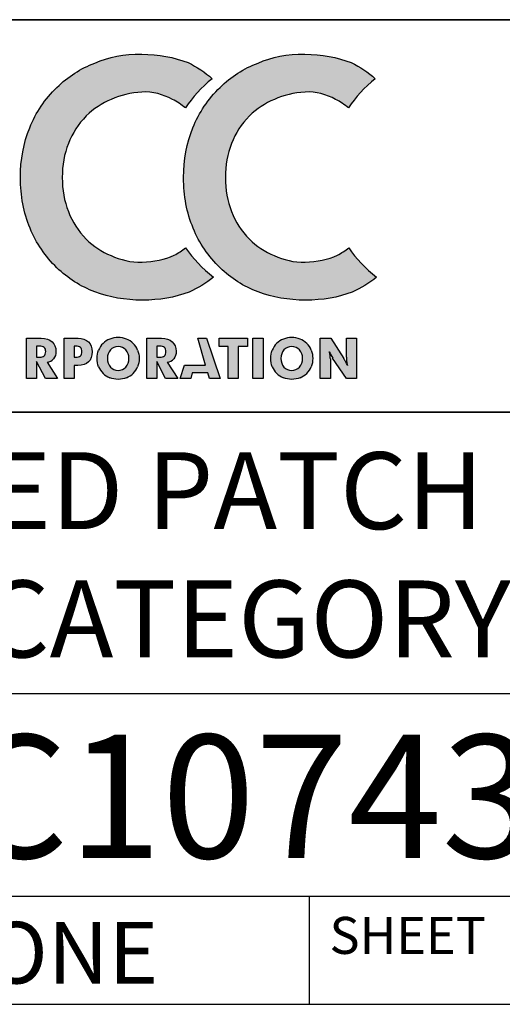
# Model space of a CAD drawing. Units: inches. Extents: x 0.6 to 16.4, y 0.7 to 10.3.
# Drawn here: x 14 to 15, y 0.7 to 2.7 of the extents above; entities that cross this region are included whole.
import ezdxf

# ---------------------------------------------------------------- set-up
doc = ezdxf.new("R2010")
doc.units = ezdxf.units.IN
doc.header["$MEASUREMENT"] = 0
for name, color, linetype in [('Default', 7, 'Continuous'), ('DV3_Default', 7, 'Continuous'), ('DWGOCC_FORMAT', 7, 'Continuous'), ('FORMAT', 7, 'Continuous'), ('TEXT', 7, 'Continuous')]:
    doc.layers.add(name, color=color, linetype=linetype)

# ---------------------------------------------------------------- blocks, each defined once
blk = doc.blocks.new('SE36')
at = {"layer": 'DV3_Default', "linetype": 'Continuous'}
h = blk.add_hatch(color=7, dxfattribs=at)
edge = h.paths.add_edge_path()
edge.add_spline(control_points=[(14.0386, 2.2613), (14.0511, 2.231), (14.0693, 2.2043), (14.0931, 2.1812)], knot_values=[0, 0, 0, 0, 1, 1, 1, 1], degree=3, periodic=0)
edge.add_spline(control_points=[(14.0931, 2.1812), (14.1153, 2.1596), (14.141, 2.1432), (14.1703, 2.1322)], knot_values=[0, 0, 0, 0, 1, 1, 1, 1], degree=3, periodic=0)
edge.add_spline(control_points=[(14.1703, 2.1322), (14.1995, 2.121), (14.2315, 2.1155), (14.2664, 2.1155), (14.301, 2.1155), (14.3326, 2.1209), (14.3612, 2.1318)], knot_values=[0, 0, 0, 0, 0.5, 0.5, 0.5, 1, 1, 1, 1], degree=3, periodic=0)
edge.add_spline(control_points=[(14.3612, 2.1318), (14.379, 2.1397), (14.3954, 2.1498), (14.4106, 2.1621)], knot_values=[0, 0, 0, 0, 1, 1, 1, 1], degree=3, periodic=0)
edge.add_spline(control_points=[(14.4106, 2.1621), (14.3877, 2.1796), (14.3689, 2.1995), (14.354, 2.2218)], knot_values=[0, 0, 0, 0, 1, 1, 1, 1], degree=3, periodic=0)
edge.add_spline(control_points=[(14.354, 2.2218), (14.347, 2.2161), (14.3394, 2.2109), (14.3311, 2.2065)], knot_values=[0, 0, 0, 0, 1, 1, 1, 1], degree=3, periodic=0)
edge.add_spline(control_points=[(14.3311, 2.2065), (14.3117, 2.1979), (14.2899, 2.1933), (14.2659, 2.1926), (14.243, 2.1919), (14.222, 2.197), (14.2029, 2.2059)], knot_values=[0, 0, 0, 0, 0.8, 0.8, 0.8, 1, 1, 1, 1], degree=3, periodic=0)
edge.add_spline(control_points=[(14.2029, 2.2059), (14.1837, 2.2135), (14.167, 2.2245), (14.1525, 2.239)], knot_values=[0, 0, 0, 0, 1, 1, 1, 1], degree=3, periodic=0)
edge.add_spline(control_points=[(14.1525, 2.239), (14.1365, 2.2554), (14.1245, 2.2741), (14.1163, 2.2952)], knot_values=[0, 0, 0, 0, 1, 1, 1, 1], degree=3, periodic=0)
edge.add_spline(control_points=[(14.1163, 2.2952), (14.1081, 2.3162), (14.104, 2.3391), (14.104, 2.364), (14.104, 2.389), (14.1081, 2.412), (14.1163, 2.433)], knot_values=[0, 0, 0, 0, 0.5, 0.5, 0.5, 1, 1, 1, 1], degree=3, periodic=0)
edge.add_spline(control_points=[(14.1163, 2.433), (14.1245, 2.4541), (14.1365, 2.4727), (14.1525, 2.4889)], knot_values=[0, 0, 0, 0, 1, 1, 1, 1], degree=3, periodic=0)
edge.add_spline(control_points=[(14.1525, 2.4889), (14.1674, 2.5038), (14.1844, 2.5149), (14.2034, 2.5224)], knot_values=[0, 0, 0, 0, 1, 1, 1, 1], degree=3, periodic=0)
edge.add_spline(control_points=[(14.2034, 2.5224), (14.2223, 2.531), (14.2429, 2.536), (14.2654, 2.5374), (14.2875, 2.5387), (14.3084, 2.5324), (14.3274, 2.5226)], knot_values=[0, 0, 0, 0, 0.11112, 0.11112, 0.11112, 1, 1, 1, 1], degree=3, periodic=0)
edge.add_spline(control_points=[(14.3274, 2.5226), (14.3367, 2.5178), (14.3454, 2.512), (14.3536, 2.5051)], knot_values=[0, 0, 0, 0, 1, 1, 1, 1], degree=3, periodic=0)
edge.add_spline(control_points=[(14.3536, 2.5051), (14.3679, 2.5271), (14.3859, 2.5469), (14.4079, 2.5645)], knot_values=[0, 0, 0, 0, 1, 1, 1, 1], degree=3, periodic=0)
edge.add_spline(control_points=[(14.4079, 2.5645), (14.3932, 2.5775), (14.3769, 2.5884), (14.3591, 2.5972)], knot_values=[0, 0, 0, 0, 1, 1, 1, 1], degree=3, periodic=0)
edge.add_spline(control_points=[(14.3591, 2.5972), (14.3306, 2.6079), (14.2993, 2.6136), (14.265, 2.6143), (14.2292, 2.615), (14.1981, 2.6082), (14.1701, 2.5961)], knot_values=[0, 0, 0, 0, 0.8, 0.8, 0.8, 1, 1, 1, 1], degree=3, periodic=0)
edge.add_spline(control_points=[(14.1701, 2.5961), (14.1412, 2.5852), (14.1155, 2.5687), (14.0931, 2.5467)], knot_values=[0, 0, 0, 0, 1, 1, 1, 1], degree=3, periodic=0)
edge.add_spline(control_points=[(14.0931, 2.5467), (14.0688, 2.5232), (14.0504, 2.496), (14.0254, 2.4338), (14.0191, 2.4003), (14.0191, 2.3639), (14.0191, 2.327), (14.0256, 2.2928), (14.0386, 2.2613)], knot_values=[0, 0, 0, 0, 0.249947, 0.249947, 0.499895, 0.499895, 0.499895, 1, 1, 1, 1], degree=3, periodic=0)
h = blk.add_hatch(color=7, dxfattribs=at)
edge = h.paths.add_edge_path()
edge.add_spline(control_points=[(14.447, 2.2952), (14.4388, 2.3162), (14.4348, 2.3391), (14.4348, 2.364), (14.4348, 2.389), (14.4388, 2.412), (14.447, 2.433)], knot_values=[0, 0, 0, 0, 0.5, 0.5, 0.5, 1, 1, 1, 1], degree=3, periodic=0)
edge.add_spline(control_points=[(14.447, 2.433), (14.4552, 2.4541), (14.4673, 2.4727), (14.4833, 2.4889)], knot_values=[0, 0, 0, 0, 1, 1, 1, 1], degree=3, periodic=0)
edge.add_spline(control_points=[(14.4833, 2.4889), (14.4982, 2.5038), (14.5152, 2.5149), (14.5342, 2.5224)], knot_values=[0, 0, 0, 0, 1, 1, 1, 1], degree=3, periodic=0)
edge.add_spline(control_points=[(14.5342, 2.5224), (14.553, 2.531), (14.5737, 2.536), (14.5962, 2.5374), (14.6183, 2.5387), (14.6392, 2.5324), (14.6582, 2.5226)], knot_values=[0, 0, 0, 0, 0.11112, 0.11112, 0.11112, 1, 1, 1, 1], degree=3, periodic=0)
edge.add_spline(control_points=[(14.6582, 2.5226), (14.6675, 2.5178), (14.6762, 2.512), (14.6844, 2.5051)], knot_values=[0, 0, 0, 0, 1, 1, 1, 1], degree=3, periodic=0)
edge.add_spline(control_points=[(14.6844, 2.5051), (14.6986, 2.5271), (14.7167, 2.5469), (14.7387, 2.5645)], knot_values=[0, 0, 0, 0, 1, 1, 1, 1], degree=3, periodic=0)
edge.add_spline(control_points=[(14.7387, 2.5645), (14.724, 2.5775), (14.7077, 2.5884), (14.6899, 2.5972)], knot_values=[0, 0, 0, 0, 1, 1, 1, 1], degree=3, periodic=0)
edge.add_spline(control_points=[(14.6899, 2.5972), (14.6614, 2.6079), (14.6301, 2.6136), (14.5958, 2.6143), (14.56, 2.615), (14.5288, 2.6082), (14.5009, 2.5961)], knot_values=[0, 0, 0, 0, 0.8, 0.8, 0.8, 1, 1, 1, 1], degree=3, periodic=0)
edge.add_spline(control_points=[(14.5009, 2.5961), (14.472, 2.5852), (14.4463, 2.5687), (14.4239, 2.5467)], knot_values=[0, 0, 0, 0, 1, 1, 1, 1], degree=3, periodic=0)
edge.add_spline(control_points=[(14.4239, 2.5467), (14.3996, 2.5232), (14.3812, 2.496), (14.3562, 2.4338), (14.3499, 2.4003), (14.3499, 2.3639), (14.3499, 2.327), (14.3564, 2.2928), (14.3694, 2.2613)], knot_values=[0, 0, 0, 0, 0.249947, 0.249947, 0.499895, 0.499895, 0.499895, 1, 1, 1, 1], degree=3, periodic=0)
edge.add_spline(control_points=[(14.3694, 2.2613), (14.3819, 2.231), (14.4, 2.2043), (14.4239, 2.1812)], knot_values=[0, 0, 0, 0, 1, 1, 1, 1], degree=3, periodic=0)
edge.add_spline(control_points=[(14.4239, 2.1812), (14.4461, 2.1596), (14.4718, 2.1432), (14.5011, 2.1322)], knot_values=[0, 0, 0, 0, 1, 1, 1, 1], degree=3, periodic=0)
edge.add_spline(control_points=[(14.5011, 2.1322), (14.5303, 2.121), (14.5623, 2.1155), (14.5972, 2.1155), (14.6318, 2.1155), (14.6634, 2.1209), (14.692, 2.1318)], knot_values=[0, 0, 0, 0, 0.5, 0.5, 0.5, 1, 1, 1, 1], degree=3, periodic=0)
edge.add_spline(control_points=[(14.692, 2.1318), (14.7098, 2.1397), (14.7262, 2.1498), (14.7413, 2.1621)], knot_values=[0, 0, 0, 0, 1, 1, 1, 1], degree=3, periodic=0)
edge.add_spline(control_points=[(14.7413, 2.1621), (14.7185, 2.1796), (14.6996, 2.1995), (14.6848, 2.2218)], knot_values=[0, 0, 0, 0, 1, 1, 1, 1], degree=3, periodic=0)
edge.add_spline(control_points=[(14.6848, 2.2218), (14.6778, 2.2161), (14.6701, 2.2109), (14.6619, 2.2065)], knot_values=[0, 0, 0, 0, 1, 1, 1, 1], degree=3, periodic=0)
edge.add_spline(control_points=[(14.6619, 2.2065), (14.6425, 2.1979), (14.6207, 2.1933), (14.5966, 2.1926), (14.5738, 2.1919), (14.5528, 2.197), (14.5337, 2.2059)], knot_values=[0, 0, 0, 0, 0.8, 0.8, 0.8, 1, 1, 1, 1], degree=3, periodic=0)
edge.add_spline(control_points=[(14.5337, 2.2059), (14.5145, 2.2135), (14.4978, 2.2245), (14.4833, 2.239)], knot_values=[0, 0, 0, 0, 1, 1, 1, 1], degree=3, periodic=0)
edge.add_spline(control_points=[(14.4833, 2.239), (14.4673, 2.2554), (14.4552, 2.2741), (14.447, 2.2952)], knot_values=[0, 0, 0, 0, 1, 1, 1, 1], degree=3, periodic=0)
h = blk.add_hatch(color=7, dxfattribs=at)
edge = h.paths.add_edge_path()
edge.add_line((14.052, 1.9565), (14.052, 1.9912))
edge.add_line((14.052, 1.9912), (14.0699, 1.9565))
edge.add_line((14.0699, 1.9565), (14.0945, 1.9565))
edge.add_line((14.0945, 1.9565), (14.0732, 1.9899))
edge.add_arc((14.0721, 2.0085), 0.0187, 273.4625, 320.1683)
edge.add_spline(control_points=[(14.0864, 1.9966), (14.0896, 2.0005), (14.0912, 2.0056), (14.0912, 2.0119), (14.0912, 2.0199), (14.0886, 2.0263), (14.0832, 2.031)], knot_values=[0, 0, 0, 0, 0.5, 0.5, 0.5, 1, 1, 1, 1], degree=3, periodic=0)
edge.add_spline(control_points=[(14.0832, 2.031), (14.0778, 2.0357), (14.0706, 2.0381), (14.0615, 2.0381)], knot_values=[0, 0, 0, 0, 1, 1, 1, 1], degree=3, periodic=0)
edge.add_line((14.0615, 2.0381), (14.0315, 2.0381))
edge.add_line((14.0315, 2.0381), (14.0315, 1.9565))
edge.add_line((14.0315, 1.9565), (14.052, 1.9565))
edge = h.paths.add_edge_path()
edge.add_line((14.052, 1.9996), (14.0581, 1.9996))
edge.add_spline(control_points=[(14.0581, 1.9996), (14.062, 1.9996), (14.0651, 2.0006), (14.0672, 2.0026)], knot_values=[0, 0, 0, 0, 1, 1, 1, 1], degree=3, periodic=0)
edge.add_spline(control_points=[(14.0672, 2.0026), (14.0694, 2.0045), (14.0704, 2.0074), (14.0704, 2.0111), (14.0704, 2.0148), (14.0694, 2.0176), (14.0673, 2.0194)], knot_values=[0, 0, 0, 0, 0.5, 0.5, 0.5, 1, 1, 1, 1], degree=3, periodic=0)
edge.add_spline(control_points=[(14.0673, 2.0194), (14.0652, 2.0213), (14.0619, 2.0222), (14.0576, 2.0222)], knot_values=[0, 0, 0, 0, 1, 1, 1, 1], degree=3, periodic=0)
edge.add_line((14.0576, 2.0222), (14.052, 2.0222))
edge.add_line((14.052, 2.0222), (14.052, 1.9996))
h = blk.add_hatch(color=7, dxfattribs=at)
edge = h.paths.add_edge_path()
edge.add_line((14.1284, 1.9565), (14.1284, 1.9831))
edge.add_line((14.1284, 1.9831), (14.1355, 1.9831))
edge.add_spline(control_points=[(14.1355, 1.9831), (14.145, 1.9831), (14.1522, 1.9854), (14.1572, 1.9901)], knot_values=[0, 0, 0, 0, 1, 1, 1, 1], degree=3, periodic=0)
edge.add_spline(control_points=[(14.1572, 1.9901), (14.1622, 1.9949), (14.1646, 2.0018), (14.1646, 2.0108), (14.1646, 2.0191), (14.1621, 2.0258), (14.157, 2.0307)], knot_values=[0, 0, 0, 0, 0.5, 0.5, 0.5, 1, 1, 1, 1], degree=3, periodic=0)
edge.add_spline(control_points=[(14.157, 2.0307), (14.1519, 2.0356), (14.145, 2.0381), (14.1364, 2.0381)], knot_values=[0, 0, 0, 0, 1, 1, 1, 1], degree=3, periodic=0)
edge.add_line((14.1364, 2.0381), (14.1079, 2.0381))
edge.add_line((14.1079, 2.0381), (14.1079, 1.9565))
edge.add_line((14.1079, 1.9565), (14.1284, 1.9565))
edge = h.paths.add_edge_path()
edge.add_line((14.1284, 1.9996), (14.1315, 1.9996))
edge.add_spline(control_points=[(14.1315, 1.9996), (14.1355, 1.9996), (14.1385, 2.0006), (14.1407, 2.0026)], knot_values=[0, 0, 0, 0, 1, 1, 1, 1], degree=3, periodic=0)
edge.add_spline(control_points=[(14.1407, 2.0026), (14.1428, 2.0045), (14.1439, 2.0074), (14.1439, 2.0111), (14.1439, 2.0148), (14.1428, 2.0176), (14.1407, 2.0194)], knot_values=[0, 0, 0, 0, 0.5, 0.5, 0.5, 1, 1, 1, 1], degree=3, periodic=0)
edge.add_spline(control_points=[(14.1407, 2.0194), (14.1387, 2.0213), (14.1354, 2.0222), (14.1311, 2.0222)], knot_values=[0, 0, 0, 0, 1, 1, 1, 1], degree=3, periodic=0)
edge.add_line((14.1311, 2.0222), (14.1284, 2.0222))
edge.add_line((14.1284, 2.0222), (14.1284, 1.9996))
h = blk.add_hatch(color=7, dxfattribs=at)
edge = h.paths.add_edge_path()
edge.add_spline(control_points=[(14.2004, 1.9579), (14.2056, 1.9559), (14.2112, 1.9549), (14.2173, 1.9549), (14.2233, 1.9549), (14.2289, 1.9559), (14.2341, 1.9579)], knot_values=[0, 0, 0, 0, 0.5, 0.5, 0.5, 1, 1, 1, 1], degree=3, periodic=0)
edge.add_arc((14.2194, 1.9951), 0.0399, 291.5445, 315.2416)
edge.add_arc((14.2195, 1.9955), 0.0402, 314.7114, 338.1565)
edge.add_spline(control_points=[(14.2568, 1.9806), (14.2588, 1.9857), (14.2599, 1.9912), (14.2599, 1.9972), (14.2599, 2.0033), (14.2588, 2.0089), (14.2568, 2.014)], knot_values=[0, 0, 0, 0, 0.5, 0.5, 0.5, 1, 1, 1, 1], degree=3, periodic=0)
edge.add_arc((14.2205, 1.9997), 0.039, 21.5915, 45.6879)
edge.add_arc((14.2195, 1.9997), 0.0397, 44.6227, 68.4384)
edge.add_arc((14.2178, 1.9939), 0.0457, 69.0413, 90.6251)
edge.add_arc((14.2168, 1.9936), 0.046, 89.377, 110.9665)
edge.add_arc((14.2149, 1.9995), 0.0399, 111.4883, 135.1974)
edge.add_arc((14.2147, 1.9993), 0.0399, 134.8641, 158.4279)
edge.add_spline(control_points=[(14.1777, 2.014), (14.1756, 2.0088), (14.1746, 2.0033), (14.1746, 1.9972), (14.1746, 1.9912), (14.1757, 1.9857), (14.1777, 1.9806)], knot_values=[0, 0, 0, 0, 0.5, 0.5, 0.5, 1, 1, 1, 1], degree=3, periodic=0)
edge.add_arc((14.2149, 1.9955), 0.0401, 201.8289, 225.3031)
edge.add_arc((14.2147, 1.9945), 0.0392, 224.5536, 248.6603)
edge = h.paths.add_edge_path()
edge.add_spline(control_points=[(14.233, 1.9799), (14.2371, 1.9844), (14.2391, 1.9901), (14.2391, 1.9972), (14.2391, 2.0043), (14.2371, 2.0101), (14.233, 2.0146)], knot_values=[0, 0, 0, 0, 0.5, 0.5, 0.5, 1, 1, 1, 1], degree=3, periodic=0)
edge.add_spline(control_points=[(14.233, 2.0146), (14.2289, 2.0191), (14.2237, 2.0214), (14.2173, 2.0214), (14.2108, 2.0214), (14.2056, 2.0191), (14.2015, 2.0146)], knot_values=[0, 0, 0, 0, 0.5, 0.5, 0.5, 1, 1, 1, 1], degree=3, periodic=0)
edge.add_spline(control_points=[(14.2015, 2.0146), (14.1974, 2.0101), (14.1954, 2.0043), (14.1954, 1.9972), (14.1954, 1.9902), (14.1974, 1.9844), (14.2015, 1.9799)], knot_values=[0, 0, 0, 0, 0.5, 0.5, 0.5, 1, 1, 1, 1], degree=3, periodic=0)
edge.add_arc((14.2167, 1.9935), 0.0204, 221.8607, 271.5002)
edge.add_arc((14.2178, 1.9935), 0.0204, 268.4877, 318.0244)
h = blk.add_hatch(color=7, dxfattribs=at)
edge = h.paths.add_edge_path()
edge.add_line((14.2753, 1.9565), (14.2957, 1.9565))
edge.add_line((14.2957, 1.9565), (14.2957, 1.9912))
edge.add_line((14.2957, 1.9912), (14.3136, 1.9565))
edge.add_line((14.3136, 1.9565), (14.3383, 1.9565))
edge.add_line((14.3383, 1.9565), (14.3169, 1.9899))
edge.add_arc((14.3158, 2.0085), 0.0187, 273.4625, 320.1683)
edge.add_spline(control_points=[(14.3301, 1.9966), (14.3333, 2.0005), (14.335, 2.0056), (14.335, 2.0119), (14.335, 2.0199), (14.3323, 2.0263), (14.3269, 2.031)], knot_values=[0, 0, 0, 0, 0.5, 0.5, 0.5, 1, 1, 1, 1], degree=3, periodic=0)
edge.add_spline(control_points=[(14.3269, 2.031), (14.3216, 2.0357), (14.3143, 2.0381), (14.3052, 2.0381)], knot_values=[0, 0, 0, 0, 1, 1, 1, 1], degree=3, periodic=0)
edge.add_line((14.3052, 2.0381), (14.2753, 2.0381))
edge.add_line((14.2753, 2.0381), (14.2753, 1.9565))
edge = h.paths.add_edge_path()
edge.add_line((14.2957, 1.9996), (14.3018, 1.9996))
edge.add_spline(control_points=[(14.3018, 1.9996), (14.3058, 1.9996), (14.3088, 2.0006), (14.311, 2.0026)], knot_values=[0, 0, 0, 0, 1, 1, 1, 1], degree=3, periodic=0)
edge.add_spline(control_points=[(14.311, 2.0026), (14.3131, 2.0045), (14.3142, 2.0074), (14.3142, 2.0111), (14.3142, 2.0148), (14.3131, 2.0176), (14.311, 2.0194)], knot_values=[0, 0, 0, 0, 0.5, 0.5, 0.5, 1, 1, 1, 1], degree=3, periodic=0)
edge.add_spline(control_points=[(14.311, 2.0194), (14.3089, 2.0213), (14.3057, 2.0222), (14.3013, 2.0222)], knot_values=[0, 0, 0, 0, 1, 1, 1, 1], degree=3, periodic=0)
edge.add_line((14.3013, 2.0222), (14.2957, 2.0222))
edge.add_line((14.2957, 2.0222), (14.2957, 1.9996))
for points in [[(14.3644, 1.9565), (14.3676, 1.9683), (14.399, 1.9683), (14.4024, 1.9565), (14.424, 1.9565), (14.3961, 2.0381), (14.3785, 2.0381), (14.3943, 1.9837), (14.3521, 1.9837), (14.3428, 1.9565)], [(14.4609, 1.9565), (14.4609, 2.0215), (14.4792, 2.0215), (14.4792, 2.0381), (14.422, 2.0381), (14.422, 2.0215), (14.4404, 2.0215), (14.4404, 1.9565)], [(14.4905, 1.9565), (14.5112, 1.9565), (14.5112, 2.0381), (14.4905, 2.0381)]]:
    blk.add_hatch(color=7, dxfattribs=at).paths.add_polyline_path(points)
h = blk.add_hatch(color=7, dxfattribs=at)
edge = h.paths.add_edge_path()
edge.add_spline(control_points=[(14.5524, 1.9579), (14.5576, 1.9559), (14.5632, 1.9549), (14.5692, 1.9549), (14.5753, 1.9549), (14.5809, 1.9559), (14.5861, 1.9579)], knot_values=[0, 0, 0, 0, 0.5, 0.5, 0.5, 1, 1, 1, 1], degree=3, periodic=0)
edge.add_arc((14.5714, 1.9951), 0.0399, 291.5445, 315.2416)
edge.add_arc((14.5715, 1.9955), 0.0402, 314.7114, 338.1565)
edge.add_spline(control_points=[(14.6088, 1.9806), (14.6108, 1.9857), (14.6118, 1.9912), (14.6118, 1.9972), (14.6118, 2.0033), (14.6108, 2.0089), (14.6088, 2.014)], knot_values=[0, 0, 0, 0, 0.5, 0.5, 0.5, 1, 1, 1, 1], degree=3, periodic=0)
edge.add_arc((14.5725, 1.9997), 0.039, 21.5915, 45.6879)
edge.add_arc((14.5715, 1.9997), 0.0397, 44.6227, 68.4384)
edge.add_arc((14.5697, 1.9939), 0.0457, 69.0413, 90.6251)
edge.add_arc((14.5687, 1.9936), 0.046, 89.377, 110.9665)
edge.add_arc((14.5669, 1.9995), 0.0399, 111.4883, 135.1974)
edge.add_arc((14.5667, 1.9993), 0.0399, 134.8641, 158.4279)
edge.add_spline(control_points=[(14.5296, 2.014), (14.5276, 2.0088), (14.5266, 2.0033), (14.5266, 1.9972), (14.5266, 1.9912), (14.5276, 1.9857), (14.5297, 1.9806)], knot_values=[0, 0, 0, 0, 0.5, 0.5, 0.5, 1, 1, 1, 1], degree=3, periodic=0)
edge.add_arc((14.5669, 1.9955), 0.0401, 201.8289, 225.3031)
edge.add_arc((14.5667, 1.9945), 0.0392, 224.5536, 248.6603)
edge = h.paths.add_edge_path()
edge.add_spline(control_points=[(14.585, 1.9799), (14.589, 1.9844), (14.5911, 1.9901), (14.5911, 1.9972), (14.5911, 2.0043), (14.589, 2.0101), (14.585, 2.0146)], knot_values=[0, 0, 0, 0, 0.5, 0.5, 0.5, 1, 1, 1, 1], degree=3, periodic=0)
edge.add_spline(control_points=[(14.585, 2.0146), (14.5809, 2.0191), (14.5756, 2.0214), (14.5692, 2.0214), (14.5628, 2.0214), (14.5576, 2.0191), (14.5535, 2.0146)], knot_values=[0, 0, 0, 0, 0.5, 0.5, 0.5, 1, 1, 1, 1], degree=3, periodic=0)
edge.add_spline(control_points=[(14.5535, 2.0146), (14.5494, 2.0101), (14.5474, 2.0043), (14.5474, 1.9972), (14.5474, 1.9902), (14.5494, 1.9844), (14.5535, 1.9799)], knot_values=[0, 0, 0, 0, 0.5, 0.5, 0.5, 1, 1, 1, 1], degree=3, periodic=0)
edge.add_arc((14.5687, 1.9935), 0.0204, 221.8607, 271.5002)
edge.add_arc((14.5698, 1.9935), 0.0204, 268.4877, 318.0244)
h = blk.add_hatch(color=7, dxfattribs=at)
edge = h.paths.add_edge_path()
edge.add_line((14.6475, 1.9565), (14.6475, 1.9962))
edge.add_arc((14.5953, 1.9962), 0.0522, 0, 8.3593)
edge.add_arc((14.6044, 1.9977), 0.043, 8.0495, 18.0423)
edge.add_arc((14.7373, 2.0521), 0.1008, 204.0703, 212.4164)
edge.add_line((14.6522, 1.9981), (14.6801, 1.9565))
edge.add_line((14.6801, 1.9565), (14.7003, 1.9565))
edge.add_line((14.7003, 1.9565), (14.7003, 2.0381))
edge.add_line((14.7003, 2.0381), (14.6801, 2.0381))
edge.add_line((14.6801, 2.0381), (14.6801, 2.0002))
edge.add_arc((14.7574, 2.0002), 0.0773, 180, 186.2639)
edge.add_arc((14.7612, 2.0012), 0.0812, 186.6335, 192.755)
edge.add_arc((14.5995, 1.9477), 0.0899, 23.2919, 28.1813)
edge.add_arc((14.595, 1.9455), 0.0949, 28.1164, 32.8428)
edge.add_line((14.6747, 1.9969), (14.6485, 2.0381))
edge.add_line((14.6485, 2.0381), (14.6272, 2.0381))
edge.add_line((14.6272, 2.0381), (14.6272, 1.9565))
edge.add_line((14.6272, 1.9565), (14.6475, 1.9565))
at = {"layer": 'DWGOCC_FORMAT', "color": 7, "linetype": 'Continuous'}
for p, q in [((16.3552, 2.6841), (12.7302, 2.6841)), ((14.0315, 1.9565), (14.0315, 2.0381)), ((14.0315, 2.0381), (14.0615, 2.0381)), ((14.1079, 1.9565), (14.1079, 2.0381)), ((14.1079, 2.0381), (14.1364, 2.0381)), ((14.2753, 1.9565), (14.2753, 2.0381)), ((14.2753, 2.0381), (14.3052, 2.0381)), ((14.3943, 1.9837), (14.3785, 2.0381)), ((14.3785, 2.0381), (14.3961, 2.0381)), ((14.3961, 2.0381), (14.424, 1.9565)), ((14.422, 2.0215), (14.422, 2.0381)), ((14.422, 2.0381), (14.4792, 2.0381)), ((14.4792, 2.0381), (14.4792, 2.0215)), ((14.4905, 1.9565), (14.4905, 2.0381)), ((14.4905, 2.0381), (14.5112, 2.0381)), ((14.5112, 2.0381), (14.5112, 1.9565)), ((14.6272, 1.9565), (14.6272, 2.0381)), ((14.6272, 2.0381), (14.6485, 2.0381)), ((14.6485, 2.0381), (14.6747, 1.9969)), ((14.6801, 2.0002), (14.6801, 2.0381)), ((14.6801, 2.0381), (14.7003, 2.0381)), ((14.7003, 2.0381), (14.7003, 1.9565)), ((14.0576, 2.0222), (14.052, 2.0222)), ((14.052, 2.0222), (14.052, 1.9996)), ((14.1284, 2.0222), (14.1284, 1.9996)), ((14.1311, 2.0222), (14.1284, 2.0222)), ((14.3013, 2.0222), (14.2957, 2.0222)), ((14.2957, 2.0222), (14.2957, 1.9996)), ((14.4404, 2.0215), (14.422, 2.0215)), ((14.4404, 1.9565), (14.4404, 2.0215)), ((14.4792, 2.0215), (14.4609, 2.0215)), ((14.4609, 2.0215), (14.4609, 1.9565)), ((14.052, 1.9996), (14.0581, 1.9996)), ((14.1284, 1.9996), (14.1315, 1.9996)), ((14.2957, 1.9996), (14.3018, 1.9996)), ((14.6801, 1.9565), (14.6522, 1.9981)), ((14.0699, 1.9565), (14.052, 1.9912)), ((14.052, 1.9912), (14.052, 1.9565)), ((14.0732, 1.9899), (14.0945, 1.9565)), ((14.1355, 1.9831), (14.1284, 1.9831)), ((14.1284, 1.9831), (14.1284, 1.9565)), ((14.3136, 1.9565), (14.2957, 1.9912)), ((14.2957, 1.9912), (14.2957, 1.9565)), ((14.3169, 1.9899), (14.3383, 1.9565)), ((14.3428, 1.9565), (14.3521, 1.9837)), ((14.3521, 1.9837), (14.3943, 1.9837)), ((14.6475, 1.9962), (14.6475, 1.9565)), ((14.052, 1.9565), (14.0315, 1.9565)), ((14.0945, 1.9565), (14.0699, 1.9565)), ((14.1284, 1.9565), (14.1079, 1.9565)), ((14.2957, 1.9565), (14.2753, 1.9565)), ((14.3383, 1.9565), (14.3136, 1.9565)), ((14.3644, 1.9565), (14.3428, 1.9565)), ((14.3676, 1.9683), (14.3644, 1.9565)), ((14.399, 1.9683), (14.3676, 1.9683)), ((14.4024, 1.9565), (14.399, 1.9683)), ((14.424, 1.9565), (14.4024, 1.9565)), ((14.4609, 1.9565), (14.4404, 1.9565)), ((14.5112, 1.9565), (14.4905, 1.9565)), ((14.6475, 1.9565), (14.6272, 1.9565)), ((14.7003, 1.9565), (14.6801, 1.9565)), ((12.7302, 1.8881), (16.3552, 1.8881))]:
    blk.add_line(p, q, dxfattribs=at)
for centre, radius, start, end in [((14.2149, 1.9995), 0.0399, 111.4883, 135.1974), ((14.2168, 1.9936), 0.046, 89.377, 110.9665), ((14.2178, 1.9939), 0.0457, 69.0413, 90.6251), ((14.2195, 1.9997), 0.0397, 44.6227, 68.4384), ((14.5669, 1.9995), 0.0399, 111.4883, 135.1974), ((14.5687, 1.9936), 0.046, 89.377, 110.9665), ((14.5697, 1.9939), 0.0457, 69.0413, 90.6251), ((14.5715, 1.9997), 0.0397, 44.6227, 68.4384), ((14.2147, 1.9993), 0.0399, 134.8641, 158.4279), ((14.2205, 1.9997), 0.039, 21.5915, 45.6879), ((14.5667, 1.9993), 0.0399, 134.8641, 158.4279), ((14.5725, 1.9997), 0.039, 21.5915, 45.6879), ((14.0721, 2.0085), 0.0187, 273.4625, 320.1683), ((14.3158, 2.0085), 0.0187, 273.4625, 320.1683), ((14.7373, 2.0521), 0.1008, 204.0703, 212.4164), ((14.6044, 1.9977), 0.043, 8.0495, 18.0423), ((14.5953, 1.9962), 0.0522, 0, 8.3593), ((14.595, 1.9455), 0.0949, 28.1164, 32.8428), ((14.7574, 2.0002), 0.0773, 180, 186.2639), ((14.2149, 1.9955), 0.0401, 201.8289, 225.3031), ((14.2167, 1.9935), 0.0204, 221.8607, 271.5002), ((14.2178, 1.9935), 0.0204, 268.4877, 318.0244), ((14.2195, 1.9955), 0.0402, 314.7114, 338.1565), ((14.5669, 1.9955), 0.0401, 201.8289, 225.3031), ((14.5687, 1.9935), 0.0204, 221.8607, 271.5002), ((14.5698, 1.9935), 0.0204, 268.4877, 318.0244), ((14.5715, 1.9955), 0.0402, 314.7114, 338.1565), ((14.5995, 1.9477), 0.0899, 23.2919, 28.1813), ((14.7612, 2.0012), 0.0812, 186.6335, 192.755), ((14.2147, 1.9945), 0.0392, 224.5536, 248.6603), ((14.2194, 1.9951), 0.0399, 291.5445, 315.2416), ((14.5667, 1.9945), 0.0392, 224.5536, 248.6603), ((14.5714, 1.9951), 0.0399, 291.5445, 315.2416)]:
    blk.add_arc(centre, radius, start, end, dxfattribs=at)
for points in [[(14.0931, 2.5467), (14.1155, 2.5687), (14.1412, 2.5852), (14.1701, 2.5961)], [(14.3591, 2.5972), (14.3769, 2.5884), (14.3932, 2.5775), (14.4079, 2.5645)], [(14.4239, 2.5467), (14.4463, 2.5687), (14.472, 2.5852), (14.5009, 2.5961)], [(14.6899, 2.5972), (14.7077, 2.5884), (14.724, 2.5775), (14.7387, 2.5645)], [(14.4079, 2.5645), (14.3859, 2.5469), (14.3679, 2.5271), (14.3536, 2.5051)], [(14.7387, 2.5645), (14.7167, 2.5469), (14.6986, 2.5271), (14.6844, 2.5051)], [(14.2034, 2.5224), (14.1844, 2.5149), (14.1674, 2.5038), (14.1525, 2.4889)], [(14.3536, 2.5051), (14.3454, 2.512), (14.3367, 2.5178), (14.3274, 2.5226)], [(14.5342, 2.5224), (14.5152, 2.5149), (14.4982, 2.5038), (14.4833, 2.4889)], [(14.6844, 2.5051), (14.6762, 2.512), (14.6675, 2.5178), (14.6582, 2.5226)], [(14.1525, 2.4889), (14.1365, 2.4727), (14.1245, 2.4541), (14.1163, 2.433)], [(14.4833, 2.4889), (14.4673, 2.4727), (14.4552, 2.4541), (14.447, 2.433)], [(14.1163, 2.2952), (14.1245, 2.2741), (14.1365, 2.2554), (14.1525, 2.239)], [(14.447, 2.2952), (14.4552, 2.2741), (14.4673, 2.2554), (14.4833, 2.239)], [(14.0931, 2.1812), (14.0693, 2.2043), (14.0511, 2.231), (14.0386, 2.2613)], [(14.4239, 2.1812), (14.4, 2.2043), (14.3819, 2.231), (14.3694, 2.2613)], [(14.1525, 2.239), (14.167, 2.2245), (14.1837, 2.2135), (14.2029, 2.2059)], [(14.4833, 2.239), (14.4978, 2.2245), (14.5145, 2.2135), (14.5337, 2.2059)], [(14.3311, 2.2065), (14.3394, 2.2109), (14.347, 2.2161), (14.354, 2.2218)], [(14.354, 2.2218), (14.3689, 2.1995), (14.3877, 2.1796), (14.4106, 2.1621)], [(14.6619, 2.2065), (14.6701, 2.2109), (14.6778, 2.2161), (14.6848, 2.2218)], [(14.6848, 2.2218), (14.6996, 2.1995), (14.7185, 2.1796), (14.7413, 2.1621)], [(14.1703, 2.1322), (14.141, 2.1432), (14.1153, 2.1596), (14.0931, 2.1812)], [(14.5011, 2.1322), (14.4718, 2.1432), (14.4461, 2.1596), (14.4239, 2.1812)], [(14.4106, 2.1621), (14.3954, 2.1498), (14.379, 2.1397), (14.3612, 2.1318)], [(14.7413, 2.1621), (14.7262, 2.1498), (14.7098, 2.1397), (14.692, 2.1318)], [(14.0615, 2.0381), (14.0706, 2.0381), (14.0778, 2.0357), (14.0832, 2.031)], [(14.1364, 2.0381), (14.145, 2.0381), (14.1519, 2.0356), (14.157, 2.0307)], [(14.3052, 2.0381), (14.3143, 2.0381), (14.3216, 2.0357), (14.3269, 2.031)], [(14.0673, 2.0194), (14.0652, 2.0213), (14.0619, 2.0222), (14.0576, 2.0222)], [(14.1407, 2.0194), (14.1387, 2.0213), (14.1354, 2.0222), (14.1311, 2.0222)], [(14.311, 2.0194), (14.3089, 2.0213), (14.3057, 2.0222), (14.3013, 2.0222)], [(14.0581, 1.9996), (14.062, 1.9996), (14.0651, 2.0006), (14.0672, 2.0026)], [(14.1315, 1.9996), (14.1355, 1.9996), (14.1385, 2.0006), (14.1407, 2.0026)], [(14.3018, 1.9996), (14.3058, 1.9996), (14.3088, 2.0006), (14.311, 2.0026)], [(14.1572, 1.9901), (14.1522, 1.9854), (14.145, 1.9831), (14.1355, 1.9831)]]:
    blk.add_open_spline(points, degree=3, dxfattribs=at)
for points, knots in [([(14.1701, 2.5961), (14.1981, 2.6082), (14.2292, 2.615), (14.265, 2.6143), (14.2993, 2.6136), (14.3306, 2.6079), (14.3591, 2.5972)], [0, 0, 0, 0, 0.2, 0.2, 0.2, 1, 1, 1, 1]), ([(14.5009, 2.5961), (14.5288, 2.6082), (14.56, 2.615), (14.5958, 2.6143), (14.6301, 2.6136), (14.6614, 2.6079), (14.6899, 2.5972)], [0, 0, 0, 0, 0.2, 0.2, 0.2, 1, 1, 1, 1]), ([(14.0386, 2.2613), (14.0256, 2.2928), (14.0191, 2.327), (14.0191, 2.3639), (14.0191, 2.4003), (14.0254, 2.4338), (14.0504, 2.496), (14.0688, 2.5232), (14.0931, 2.5467)], [0, 0, 0, 0, 0.500105, 0.500105, 0.500105, 0.750053, 0.750053, 1, 1, 1, 1]), ([(14.3274, 2.5226), (14.3084, 2.5324), (14.2875, 2.5387), (14.2654, 2.5374), (14.2429, 2.536), (14.2223, 2.531), (14.2034, 2.5224)], [0, 0, 0, 0, 0.88888, 0.88888, 0.88888, 1, 1, 1, 1]), ([(14.3694, 2.2613), (14.3564, 2.2928), (14.3499, 2.327), (14.3499, 2.3639), (14.3499, 2.4003), (14.3562, 2.4338), (14.3812, 2.496), (14.3996, 2.5232), (14.4239, 2.5467)], [0, 0, 0, 0, 0.500105, 0.500105, 0.500105, 0.750053, 0.750053, 1, 1, 1, 1]), ([(14.6582, 2.5226), (14.6392, 2.5324), (14.6183, 2.5387), (14.5962, 2.5374), (14.5737, 2.536), (14.553, 2.531), (14.5342, 2.5224)], [0, 0, 0, 0, 0.88888, 0.88888, 0.88888, 1, 1, 1, 1]), ([(14.1163, 2.433), (14.1081, 2.412), (14.104, 2.389), (14.104, 2.364), (14.104, 2.3391), (14.1081, 2.3162), (14.1163, 2.2952)], [0, 0, 0, 0, 0.5, 0.5, 0.5, 1, 1, 1, 1]), ([(14.447, 2.433), (14.4388, 2.412), (14.4348, 2.389), (14.4348, 2.364), (14.4348, 2.3391), (14.4388, 2.3162), (14.447, 2.2952)], [0, 0, 0, 0, 0.5, 0.5, 0.5, 1, 1, 1, 1]), ([(14.2029, 2.2059), (14.222, 2.197), (14.243, 2.1919), (14.2659, 2.1926), (14.2899, 2.1933), (14.3117, 2.1979), (14.3311, 2.2065)], [0, 0, 0, 0, 0.2, 0.2, 0.2, 1, 1, 1, 1]), ([(14.5337, 2.2059), (14.5528, 2.197), (14.5738, 2.1919), (14.5966, 2.1926), (14.6207, 2.1933), (14.6425, 2.1979), (14.6619, 2.2065)], [0, 0, 0, 0, 0.2, 0.2, 0.2, 1, 1, 1, 1]), ([(14.3612, 2.1318), (14.3326, 2.1209), (14.301, 2.1155), (14.2664, 2.1155), (14.2315, 2.1155), (14.1995, 2.121), (14.1703, 2.1322)], [0, 0, 0, 0, 0.5, 0.5, 0.5, 1, 1, 1, 1]), ([(14.692, 2.1318), (14.6634, 2.1209), (14.6318, 2.1155), (14.5972, 2.1155), (14.5623, 2.1155), (14.5303, 2.121), (14.5011, 2.1322)], [0, 0, 0, 0, 0.5, 0.5, 0.5, 1, 1, 1, 1]), ([(14.0672, 2.0026), (14.0694, 2.0045), (14.0704, 2.0074), (14.0704, 2.0111), (14.0704, 2.0148), (14.0694, 2.0176), (14.0673, 2.0194)], [0, 0, 0, 0, 0.5, 0.5, 0.5, 1, 1, 1, 1]), ([(14.0832, 2.031), (14.0886, 2.0263), (14.0912, 2.0199), (14.0912, 2.0119), (14.0912, 2.0056), (14.0896, 2.0005), (14.0864, 1.9966)], [0, 0, 0, 0, 0.5, 0.5, 0.5, 1, 1, 1, 1]), ([(14.1407, 2.0026), (14.1428, 2.0045), (14.1439, 2.0074), (14.1439, 2.0111), (14.1439, 2.0148), (14.1428, 2.0176), (14.1407, 2.0194)], [0, 0, 0, 0, 0.5, 0.5, 0.5, 1, 1, 1, 1]), ([(14.157, 2.0307), (14.1621, 2.0258), (14.1646, 2.0191), (14.1646, 2.0108), (14.1646, 2.0018), (14.1622, 1.9949), (14.1572, 1.9901)], [0, 0, 0, 0, 0.5, 0.5, 0.5, 1, 1, 1, 1]), ([(14.233, 2.0146), (14.2289, 2.0191), (14.2237, 2.0214), (14.2173, 2.0214), (14.2108, 2.0214), (14.2056, 2.0191), (14.2015, 2.0146)], [0, 0, 0, 0, 0.5, 0.5, 0.5, 1, 1, 1, 1]), ([(14.311, 2.0026), (14.3131, 2.0045), (14.3142, 2.0074), (14.3142, 2.0111), (14.3142, 2.0148), (14.3131, 2.0176), (14.311, 2.0194)], [0, 0, 0, 0, 0.5, 0.5, 0.5, 1, 1, 1, 1]), ([(14.3269, 2.031), (14.3323, 2.0263), (14.335, 2.0199), (14.335, 2.0119), (14.335, 2.0056), (14.3333, 2.0005), (14.3301, 1.9966)], [0, 0, 0, 0, 0.5, 0.5, 0.5, 1, 1, 1, 1]), ([(14.585, 2.0146), (14.5809, 2.0191), (14.5756, 2.0214), (14.5692, 2.0214), (14.5628, 2.0214), (14.5576, 2.0191), (14.5535, 2.0146)], [0, 0, 0, 0, 0.5, 0.5, 0.5, 1, 1, 1, 1]), ([(14.1777, 1.9806), (14.1757, 1.9857), (14.1746, 1.9912), (14.1746, 1.9972), (14.1746, 2.0033), (14.1756, 2.0088), (14.1777, 2.014)], [0, 0, 0, 0, 0.5, 0.5, 0.5, 1, 1, 1, 1]), ([(14.2015, 2.0146), (14.1974, 2.0101), (14.1954, 2.0043), (14.1954, 1.9972), (14.1954, 1.9902), (14.1974, 1.9844), (14.2015, 1.9799)], [0, 0, 0, 0, 0.5, 0.5, 0.5, 1, 1, 1, 1]), ([(14.233, 1.9799), (14.2371, 1.9844), (14.2391, 1.9901), (14.2391, 1.9972), (14.2391, 2.0043), (14.2371, 2.0101), (14.233, 2.0146)], [0, 0, 0, 0, 0.5, 0.5, 0.5, 1, 1, 1, 1]), ([(14.2568, 2.014), (14.2588, 2.0089), (14.2599, 2.0033), (14.2599, 1.9972), (14.2599, 1.9912), (14.2588, 1.9857), (14.2568, 1.9806)], [0, 0, 0, 0, 0.5, 0.5, 0.5, 1, 1, 1, 1]), ([(14.5297, 1.9806), (14.5276, 1.9857), (14.5266, 1.9912), (14.5266, 1.9972), (14.5266, 2.0033), (14.5276, 2.0088), (14.5296, 2.014)], [0, 0, 0, 0, 0.5, 0.5, 0.5, 1, 1, 1, 1]), ([(14.5535, 2.0146), (14.5494, 2.0101), (14.5474, 2.0043), (14.5474, 1.9972), (14.5474, 1.9902), (14.5494, 1.9844), (14.5535, 1.9799)], [0, 0, 0, 0, 0.5, 0.5, 0.5, 1, 1, 1, 1]), ([(14.585, 1.9799), (14.589, 1.9844), (14.5911, 1.9901), (14.5911, 1.9972), (14.5911, 2.0043), (14.589, 2.0101), (14.585, 2.0146)], [0, 0, 0, 0, 0.5, 0.5, 0.5, 1, 1, 1, 1]), ([(14.6088, 2.014), (14.6108, 2.0089), (14.6118, 2.0033), (14.6118, 1.9972), (14.6118, 1.9912), (14.6108, 1.9857), (14.6088, 1.9806)], [0, 0, 0, 0, 0.5, 0.5, 0.5, 1, 1, 1, 1]), ([(14.2341, 1.9579), (14.2289, 1.9559), (14.2233, 1.9549), (14.2173, 1.9549), (14.2112, 1.9549), (14.2056, 1.9559), (14.2004, 1.9579)], [0, 0, 0, 0, 0.5, 0.5, 0.5, 1, 1, 1, 1]), ([(14.5861, 1.9579), (14.5809, 1.9559), (14.5753, 1.9549), (14.5692, 1.9549), (14.5632, 1.9549), (14.5576, 1.9559), (14.5524, 1.9579)], [0, 0, 0, 0, 0.5, 0.5, 0.5, 1, 1, 1, 1])]:
    blk.add_open_spline(points, degree=3, knots=knots, dxfattribs=at)
blk = doc.blocks.new('SE35')
at = {"layer": 'Default'}
blk.add_blockref('SE36', (0, 0), dxfattribs=at)

msp = doc.modelspace()

# ---------------------------------------------------------------- linework, layer by layer
at = {"layer": 'FORMAT', "color": 7, "linetype": 'Continuous'}
for p, q in [((8.357, 2.6841), (16.3552, 2.6841)), ((12.7302, 1.889), (16.3552, 1.889)), ((12.7302, 1.3178), (16.3552, 1.3178)), ((10.1333, 0.9068), (16.3552, 0.9068)), ((14.6052, 0.6878), (14.6052, 0.9068)), ((0.6052, 0.6878), (16.3552, 0.6878))]:
    msp.add_line(p, q, dxfattribs=at)

# ---------------------------------------------------------------- block references
msp.add_blockref('SE35', (0, 0))

# ---------------------------------------------------------------- texts
at = {"layer": 'FORMAT', "attachment_point": 7}
for s, insert, char_height, width in [('{\\fArial|b0||i0||c0|p34;\\C7;\\H7.5e-02;\\W1.;SHEET}', (14.6458, 0.79), 0.075, 0.351244), ('{\\fArial|b0||i0||c0|p34;\\C7;\\H0.125;\\W1.;NONE}', (13.8248, 0.7299), 0.125, 0.521606)]:
    msp.add_mtext(s, dxfattribs=dict(at, insert=insert, char_height=char_height, width=width))
at = {"layer": 'TEXT'}
for s, insert, char_height, width, attachment_point in [('{\\fArial Narrow|b0||i0||c0|p34;\\C7;\\H0.156;\\W1.;SHIELDED PATCH CORD, OCC,\\P}{\\fArial Narrow|b0||i0||c0|p34;\\C7;\\H0.156;\\W1.;T568B, CATEGORY 6, W/ BOOT}', (14.7005, 1.8072), 0.156, 3.193692, 2), ('{\\fArial|b1||i0||c0|p34;\\C7;\\H0.25;\\W1.;C107430}', (14.5753, 1.1092), 0.25, 1.544483, 5)]:
    msp.add_mtext(s, dxfattribs=dict(at, insert=insert, char_height=char_height, width=width, attachment_point=attachment_point))

doc.saveas('drawing.dxf')
